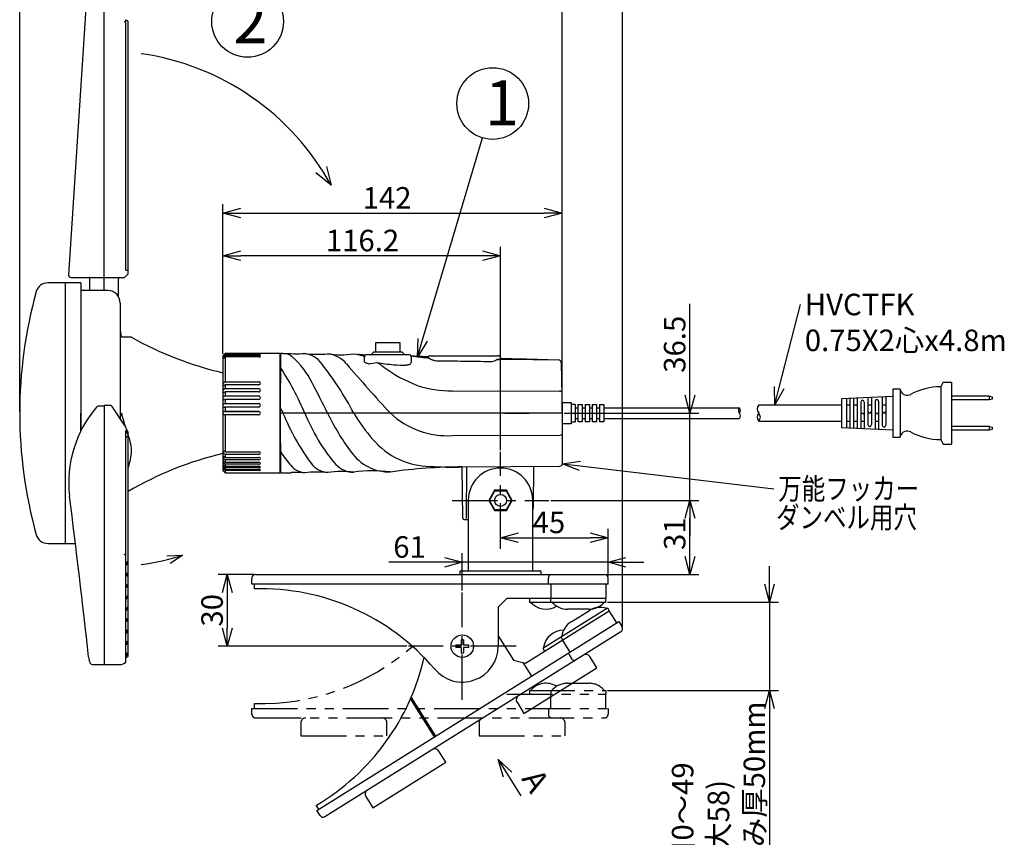
# Model space of a CAD drawing. Units: inches. Extents: x 935 to 1340, y 68 to 348.
# Drawn here: x 1101 to 1239, y 172 to 286 of the extents above; entities that cross this region are included whole.
import ezdxf

# ---------------------------------------------------------------- set-up
doc = ezdxf.new("R2010")
doc.units = ezdxf.units.IN
doc.header["$LTSCALE"] = 0.2
doc.linetypes.add('CENTER', pattern=[50.8, 31.75, -6.35, 6.35, -6.35])
doc.linetypes.add('PHANTOM', pattern=[63.5, 31.75, -6.35, 6.35, -6.35, 6.35, -6.35])
doc.styles.get("Standard").update_dxf_attribs({"font": 'txt.shx', "bigfont": 'bigfont.shx'})
doc.styles.add('高3.2', font='txt.shx', dxfattribs={"height": 3.2, "bigfont": 'bigfont.shx'})
doc.styles.add('高6.3', font='txt.shx', dxfattribs={"height": 6.3, "bigfont": 'bigfont.shx'})

msp = doc.modelspace()

# ---------------------------------------------------------------- linework, layer by layer
for p, q in [((1101.34, 231.53), (1101.34, 300.17)), ((1185.42, 201.49), (1185.42, 300.17)), ((1101.34, 231.53), (1101.34, 294.12)), ((1177.01, 231.53), (1177.01, 294.12)), ((1157.54, 241.5), (1165.89, 269.65)), ((1144.12, 265.69), (1144.76, 263.06)), ((1144.76, 263.06), (1142.66, 264.81)), ((1129.67, 239.53), (1129.67, 260.43)), ((1177, 231.53), (1177, 260.43)), ((1132.17, 259.18), (1174.5, 259.18)), ((1129.67, 239.53), (1129.67, 254.48)), ((1168.4, 226.12), (1168.4, 254.48)), ((1165.9, 253.23), (1132.17, 253.23)), ((1194.82, 233.78), (1194.82, 246.53)), ((1207.28, 234.84), (1210.22, 246.43)), ((1177.26, 231.28), (1196.07, 231.28)), ((1194.82, 219.12), (1194.82, 231.28)), ((1179.49, 223.93), (1206.52, 220.75)), ((1175.4, 219.12), (1196.07, 219.12)), ((1175.4, 219.12), (1196.07, 219.12)), ((1194.82, 211.29), (1194.82, 216.62)), ((1194.82, 216.62), (1194.82, 214.12)), ((1168.4, 212.62), (1168.4, 215.17)), ((1183.4, 208.54), (1183.4, 215.17)), ((1170.9, 213.92), (1180.9, 213.92)), ((1163.07, 206.54), (1163.07, 211.75)), ((1183.4, 208.54), (1183.4, 211.75)), ((1121.86, 211.41), (1124.08, 211.48)), ((1124.08, 211.48), (1122.33, 210.31)), ((1160.57, 210.5), (1152.82, 210.5)), ((1183.4, 210.5), (1163.07, 210.5)), ((1185.9, 210.5), (1188.4, 210.5)), ((1133.98, 208.79), (1129.04, 208.79)), ((1183.15, 208.79), (1196.07, 208.79)), ((1205.92, 207.45), (1205.92, 209.95)), ((1130.29, 206.29), (1130.29, 201.29)), ((1183.32, 204.95), (1207.17, 204.95)), ((1205.92, 204.95), (1205.92, 192.62)), ((1155.32, 198.79), (1129.04, 198.79)), ((1183.32, 192.62), (1207.17, 192.62)), ((1205.92, 190.12), (1205.92, 157.87)), ((1169.39, 180.89), (1171.23, 177.94))]:
    msp.add_line(p, q)
at = {"color": 3}
for p, q in [((1110.69, 289.89), (1108.16, 250.55)), ((1113.14, 248.4), (1113.14, 290.2)), ((1116.14, 251.2), (1116.14, 286.14)), ((1116.14, 286.05), (1116.3, 286.05)), ((1116.47, 285.88), (1116.3, 286.05)), ((1116.47, 250.7), (1116.47, 285.88)), ((1108.49, 250.2), (1113.14, 250.2)), ((1111.14, 248.4), (1111.14, 250.12)), ((1113.14, 250.2), (1113.14, 250.54)), ((1113.14, 250.2), (1115.97, 250.2)), ((1115.14, 247.41), (1115.14, 250.03)), ((1116.47, 250.7), (1115.97, 250.2)), ((1116.14, 251.2), (1116.47, 251.2)), ((1107.67, 249.45), (1105.26, 249.45)), ((1109.87, 249.45), (1107.67, 249.45)), ((1107.67, 249.45), (1107.67, 213.12)), ((1109.87, 249.45), (1109.87, 228.76)), ((1113.67, 248.4), (1109.87, 248.4)), ((1115.34, 246.62), (1115.34, 230.55)), ((1116.92, 241.87), (1115.57, 241.87)), ((1151.01, 241.12), (1154.34, 241.12)), ((1151.01, 239.78), (1151.01, 241.12)), ((1154.34, 241.12), (1154.34, 239.78)), ((1130, 239.62), (1129.67, 239.28)), ((1129.67, 239.28), (1129.67, 223.28)), ((1129.9, 239.51), (1130, 239.61)), ((1130, 239.59), (1129.9, 239.49)), ((1129.9, 239.42), (1130, 239.52)), ((1130, 239.43), (1129.9, 239.33)), ((1129.9, 239.18), (1130, 239.28)), ((1130, 239.13), (1129.9, 239.03)), ((1137.59, 239.62), (1130, 239.62)), ((1130, 239.61), (1130, 239.62)), ((1130, 239.61), (1134.67, 239.61)), ((1130, 239.59), (1130, 239.52)), ((1134.67, 239.59), (1130, 239.59)), ((1130, 239.52), (1134.67, 239.52)), ((1130, 239.43), (1130, 239.28)), ((1134.67, 239.43), (1130, 239.43)), ((1130, 239.28), (1134.67, 239.28)), ((1130, 239.13), (1130, 235.66)), ((1134.67, 239.13), (1130, 239.13)), ((1137.67, 223.03), (1137.67, 239.53)), ((1137.71, 239.53), (1137.67, 231.28)), ((1149.42, 238.55), (1149.42, 239.12)), ((1149.76, 239.45), (1150.09, 239.45)), ((1150.09, 239.45), (1155.26, 239.45)), ((1150.34, 239.45), (1150.67, 239.78)), ((1154.67, 239.78), (1150.67, 239.78)), ((1154.67, 239.78), (1155.01, 239.45)), ((1155.26, 239.45), (1155.59, 239.45)), ((1155.92, 239.12), (1155.92, 238.38)), ((1158.26, 239.09), (1158.26, 239.05)), ((1158.74, 239.28), (1159.67, 239.28)), ((1159.67, 239.28), (1167.01, 239.28)), ((1167.01, 239.28), (1168.09, 239.28)), ((1150.09, 238.18), (1151.14, 238.32)), ((1158.45, 238.95), (1158.55, 238.92)), ((1168.78, 238.74), (1167.91, 238.75)), ((1168.42, 238.82), (1168.42, 238.95)), ((1168.78, 238.87), (1168.42, 238.88)), ((1169.34, 238.86), (1168.73, 238.87)), ((1172.89, 238.71), (1168.78, 238.74)), ((1169.34, 238.86), (1169.44, 238.85)), ((1176.56, 238.68), (1172.01, 238.79)), ((1176.56, 238.68), (1172.89, 238.71)), ((1176.88, 238.35), (1177.01, 231.28)), ((1129.9, 235.61), (1130, 235.66)), ((1130, 235.23), (1129.9, 235.18)), ((1130, 235.66), (1134.67, 235.66)), ((1130, 235.23), (1130, 234.7)), ((1134.67, 235.23), (1130, 235.23)), ((1230.14, 235.62), (1229.8, 234.95)), ((1229.8, 234.95), (1229.8, 227.62)), ((1230.14, 235.62), (1231.3, 235.62)), ((1231.3, 235.62), (1231.3, 226.95)), ((1129.9, 234.66), (1130, 234.7)), ((1130, 234.24), (1129.9, 234.2)), ((1129.9, 233.65), (1130, 233.68)), ((1130, 234.7), (1134.67, 234.7)), ((1130, 234.24), (1130, 233.68)), ((1134.67, 234.24), (1130, 234.24)), ((1130, 233.68), (1134.67, 233.68)), ((1161.7, 234.39), (1176.62, 234.35)), ((1223.14, 233.62), (1215.97, 233.28)), ((1220.14, 233.48), (1220.14, 229.68)), ((1221.64, 233.55), (1221.64, 229.59)), ((1222.14, 233.57), (1222.14, 229.59)), ((1224.14, 234.62), (1223.14, 234.62)), ((1223.14, 234.62), (1223.14, 227.95)), ((1224.14, 234.62), (1224.14, 227.95)), ((1224.14, 234.62), (1224.19, 234.46)), ((1236.62, 233.65), (1231.3, 233.65)), ((1236.62, 233.65), (1236.97, 233.55)), ((1236.62, 233.15), (1236.62, 233.65)), ((1236.97, 233.55), (1236.97, 233.25)), ((1113.14, 232.24), (1112.3, 232.24)), ((1113.94, 232.36), (1113.14, 232.36)), ((1113.14, 232.36), (1113.14, 196.22)), ((1115.97, 229.59), (1114.23, 232.22)), ((1130, 233.2), (1129.9, 233.17)), ((1129.9, 232.6), (1130, 232.62)), ((1130, 232.12), (1129.9, 232.11)), ((1130, 233.2), (1130, 232.62)), ((1134.67, 233.2), (1130, 233.2)), ((1130, 232.62), (1134.67, 232.62)), ((1130, 232.12), (1130, 231.53)), ((1134.67, 232.12), (1130, 232.12)), ((1177, 232.77), (1177, 231.34)), ((1177, 232.77), (1178.27, 232.77)), ((1178.27, 232.77), (1178.27, 229.8)), ((1178.8, 232.48), (1178.27, 232.48)), ((1178.8, 232.48), (1178.8, 230.08)), ((1179.2, 232.48), (1179.2, 230.08)), ((1179.2, 232.48), (1179.8, 232.48)), ((1179.8, 232.48), (1179.8, 230.08)), ((1180.2, 232.48), (1180.2, 230.08)), ((1180.2, 232.48), (1180.8, 232.48)), ((1180.8, 232.48), (1180.8, 230.08)), ((1181.2, 232.48), (1181.2, 230.08)), ((1181.2, 232.48), (1181.8, 232.48)), ((1181.8, 232.48), (1181.8, 230.08)), ((1182.2, 232.48), (1182.2, 230.08)), ((1182.2, 232.48), (1182.79, 232.48)), ((1182.79, 232.48), (1182.79, 230.08)), ((1204.42, 232.42), (1215.97, 232.42)), ((1215.97, 233.28), (1215.97, 229.28)), ((1216.64, 233.31), (1216.64, 229.25)), ((1216.64, 232.42), (1217.14, 232.42)), ((1217.14, 233.34), (1217.14, 229.23)), ((1217.64, 233.36), (1217.64, 229.21)), ((1217.64, 232.42), (1218.14, 232.42)), ((1218.14, 233.38), (1218.14, 229.18)), ((1218.64, 232.83), (1218.64, 229.16)), ((1219.14, 232.83), (1219.14, 229.14)), ((1219.64, 233.45), (1219.64, 229.68)), ((1219.64, 232.42), (1220.14, 232.42)), ((1220.64, 232.93), (1220.64, 229.07)), ((1221.14, 232.93), (1221.14, 229.04)), ((1221.64, 232.42), (1222.14, 232.42)), ((1236.62, 233.15), (1231.3, 233.15)), ((1236.97, 233.25), (1236.62, 233.15)), ((1109.87, 228.76), (1109.87, 231.28)), ((1134.67, 231.53), (1129.9, 231.53)), ((1129.9, 231.53), (1130, 231.53)), ((1130, 231.03), (1129.9, 231.04)), ((1134.67, 231.04), (1129.9, 231.04)), ((1130, 231.53), (1134.67, 231.53)), ((1130, 231.03), (1130, 225.9)), ((1134.67, 231.03), (1130, 231.03)), ((1137.67, 231.28), (1137.71, 223.04)), ((1177.01, 231.28), (1137.67, 231.28)), ((1138.06, 231.28), (1137.74, 231.28)), ((1177, 231.28), (1177, 224.22)), ((1178.8, 232.02), (1179.2, 232.02)), ((1179.8, 232.02), (1180.2, 232.02)), ((1180.8, 232.02), (1181.2, 232.02)), ((1181.8, 232.02), (1182.2, 232.02)), ((1182.79, 232.02), (1201.72, 232.02)), ((1115.97, 229.59), (1116.47, 228.59)), ((1178.27, 229.8), (1177, 229.8)), ((1178.27, 230.08), (1178.8, 230.08)), ((1178.8, 230.55), (1179.2, 230.55)), ((1179.8, 230.08), (1179.2, 230.08)), ((1179.8, 230.55), (1180.2, 230.55)), ((1180.8, 230.08), (1180.2, 230.08)), ((1180.8, 230.55), (1181.2, 230.55)), ((1181.8, 230.08), (1181.2, 230.08)), ((1181.8, 230.55), (1182.2, 230.55)), ((1182.79, 230.08), (1182.2, 230.08)), ((1182.79, 230.55), (1201.72, 230.55)), ((1204.42, 230.15), (1215.97, 230.15)), ((1216.64, 230.15), (1217.14, 230.15)), ((1217.64, 230.15), (1218.14, 230.15)), ((1218.64, 230.15), (1219.14, 230.15)), ((1220.64, 230.15), (1221.14, 230.15)), ((1236.62, 229.42), (1231.3, 229.42)), ((1236.62, 229.42), (1236.97, 229.32)), ((1236.62, 228.92), (1236.62, 229.42)), ((1116.47, 228.34), (1116.14, 228.84)), ((1116.14, 196.54), (1116.14, 228.84)), ((1116.47, 197.34), (1116.47, 228.59)), ((1161.7, 228.16), (1176.67, 228.22)), ((1215.97, 229.28), (1223.14, 228.95)), ((1224.14, 227.95), (1224.19, 228.11)), ((1236.62, 228.92), (1231.3, 228.92)), ((1236.97, 229.02), (1236.62, 228.92)), ((1236.97, 229.32), (1236.97, 229.02)), ((1116.47, 227.96), (1116.14, 227.96)), ((1223.14, 227.95), (1224.14, 227.95)), ((1229.8, 227.62), (1230.14, 226.95)), ((1230.14, 226.95), (1231.3, 226.95)), ((1129.9, 225.96), (1130, 225.9)), ((1130, 225.52), (1129.9, 225.6)), ((1130, 225.9), (1134.67, 225.9)), ((1130, 225.52), (1130, 225.11)), ((1134.67, 225.52), (1130, 225.52)), ((1129.9, 225.19), (1130, 225.11)), ((1130, 224.79), (1129.9, 224.87)), ((1129.9, 224.52), (1130, 224.43)), ((1130, 224.16), (1129.9, 224.25)), ((1129.9, 223.96), (1130, 223.87)), ((1130, 225.11), (1134.67, 225.11)), ((1130, 224.79), (1130, 224.43)), ((1134.67, 224.79), (1130, 224.79)), ((1130, 224.43), (1134.67, 224.43)), ((1130, 224.16), (1130, 223.87)), ((1134.67, 224.16), (1130, 224.16)), ((1130, 223.87), (1134.67, 223.87)), ((1137.7, 224.71), (1137.67, 224.69)), ((1163.07, 223.78), (1176.67, 223.89)), ((1173, 223.87), (1172.95, 218.11)), ((1129.67, 223.28), (1130, 222.95)), ((1130, 223.66), (1129.9, 223.75)), ((1129.9, 223.54), (1130, 223.44)), ((1129.9, 223.38), (1130, 223.28)), ((1130, 223.66), (1130, 223.44)), ((1134.67, 223.66), (1130, 223.66)), ((1130, 223.44), (1134.67, 223.44)), ((1130, 223.28), (1130, 222.95)), ((1134.67, 223.28), (1130, 223.28)), ((1130, 222.95), (1137.59, 222.95)), ((1138.06, 222.95), (1139.2, 222.98)), ((1163.13, 216.62), (1163.07, 223.78)), ((1163.67, 223.8), (1163.61, 216.62)), ((1167.58, 220.54), (1166.77, 219.12)), ((1169.22, 220.54), (1167.58, 220.54)), ((1170.04, 219.12), (1169.22, 220.54)), ((1163.9, 219.12), (1163.9, 209.45)), ((1166.77, 219.12), (1167.58, 217.7)), ((1169.22, 217.7), (1170.04, 219.12)), ((1172.9, 209.45), (1172.9, 219.12)), ((1167.58, 217.7), (1169.22, 217.7)), ((1163.3, 216.45), (1163.9, 216.45)), ((1105.26, 213.12), (1107.67, 213.12)), ((1107.67, 213.12), (1109.1, 213.12)), ((1116.14, 210.54), (1116.3, 210.54)), ((1116.14, 210.19), (1116.3, 210.19)), ((1116.3, 210.54), (1116.47, 210.62)), ((1116.3, 210.19), (1116.3, 210.54)), ((1116.47, 210.28), (1116.3, 210.19)), ((1116.14, 208.95), (1116.3, 208.95)), ((1116.3, 208.95), (1116.47, 209.04)), ((1116.3, 208.61), (1116.3, 208.95)), ((1134.23, 208.79), (1182.9, 208.79)), ((1162.73, 209.12), (1162.73, 208.79)), ((1162.9, 209.29), (1173.9, 209.29)), ((1174.07, 208.79), (1174.07, 209.12)), ((1116.14, 208.61), (1116.3, 208.61)), ((1116.47, 208.69), (1116.3, 208.61)), ((1116.3, 207.36), (1116.47, 207.45)), ((1133.73, 207.45), (1133.73, 208.29)), ((1183.4, 207.45), (1133.73, 207.45)), ((1134.07, 206.79), (1134.07, 207.45)), ((1175.07, 207.45), (1175.07, 208.29)), ((1175.4, 207.45), (1175.4, 205.45)), ((1183.07, 207.45), (1183.07, 205.45)), ((1183.4, 207.45), (1183.4, 208.29)), ((1116.14, 207.36), (1116.3, 207.36)), ((1116.14, 207.02), (1116.3, 207.02)), ((1116.3, 207.02), (1116.3, 207.36)), ((1116.47, 207.1), (1116.3, 207.02)), ((1116.14, 205.78), (1116.3, 205.78)), ((1116.14, 205.43), (1116.3, 205.43)), ((1116.3, 205.78), (1116.47, 205.86)), ((1116.3, 205.43), (1116.3, 205.78)), ((1116.47, 205.51), (1116.3, 205.43)), ((1169.3, 205.45), (1168.07, 204.22)), ((1183.07, 205.45), (1169.3, 205.45)), ((1172.43, 205.45), (1172.43, 204.95)), ((1172.43, 204.95), (1183.07, 204.95)), ((1175.4, 204.95), (1175.4, 205.45)), ((1183.07, 204.95), (1183.07, 205.45)), ((1116.14, 204.19), (1116.3, 204.19)), ((1116.14, 203.84), (1116.3, 203.84)), ((1116.3, 204.19), (1116.47, 204.27)), ((1116.3, 203.84), (1116.3, 204.19)), ((1116.47, 203.93), (1116.3, 203.84)), ((1168.07, 204.22), (1168.07, 198.79)), ((1171.89, 196.44), (1183.56, 203.73)), ((1174.28, 198.52), (1183.3, 204.16)), ((1180.73, 203.95), (1177.73, 203.95)), ((1178.24, 202.18), (1180.79, 203.77)), ((1183.3, 204.16), (1183.56, 203.73)), ((1184.62, 202.04), (1183.56, 203.73)), ((1116.14, 202.6), (1116.3, 202.6)), ((1116.14, 202.26), (1116.3, 202.26)), ((1116.3, 202.6), (1116.47, 202.69)), ((1116.3, 202.26), (1116.3, 202.6)), ((1116.47, 202.34), (1116.3, 202.26)), ((1142.78, 175.89), (1184.9, 202.21)), ((1184.9, 202.21), (1185.35, 201.51)), ((1116.14, 201.01), (1116.3, 201.01)), ((1116.14, 200.67), (1116.3, 200.67)), ((1116.3, 201.01), (1116.47, 201.1)), ((1116.3, 200.67), (1116.3, 201.01)), ((1116.47, 200.75), (1116.3, 200.67)), ((1143.91, 175.03), (1185.19, 200.82)), ((1116.14, 199.43), (1116.3, 199.43)), ((1116.3, 199.43), (1116.47, 199.51)), ((1116.3, 199.08), (1116.3, 199.43)), ((1116.47, 199.16), (1116.3, 199.08)), ((1168.07, 200.22), (1170.19, 196.83)), ((1176.79, 200.09), (1177.06, 199.67)), ((1178.12, 197.97), (1177.06, 199.67)), ((1116.14, 199.08), (1116.3, 199.08)), ((1116.14, 197.84), (1116.3, 197.84)), ((1116.3, 197.84), (1116.47, 197.92)), ((1116.3, 197.49), (1116.3, 197.84)), ((1174.28, 198.52), (1174.54, 198.1)), ((1177.84, 197.8), (1178.28, 197.09)), ((1116.14, 197.49), (1116.3, 197.49)), ((1116.14, 197.26), (1116.3, 197.26)), ((1116.47, 197.58), (1116.3, 197.49)), ((1116.3, 197.26), (1116.47, 197.34)), ((1170.19, 196.83), (1171.89, 196.44)), ((1172.75, 194.62), (1171.56, 196.51)), ((1181.85, 195.78), (1180.88, 197.34)), ((1111.44, 196.22), (1113.14, 196.22)), ((1113.14, 196.22), (1115.32, 196.22)), ((1171.67, 189.42), (1181.85, 195.78)), ((1159.18, 186.14), (1155.88, 191.42)), ((1159.36, 186.25), (1155.98, 191.65)), ((1170.7, 190.98), (1171.67, 189.42)), ((1160.78, 182.62), (1159.81, 184.17)), ((1150.6, 176.26), (1160.78, 182.62)), ((1149.63, 177.81), (1150.6, 176.26)), ((1143.07, 176.07), (1142.71, 176.63)), ((1143.23, 175.19), (1142.78, 175.89))]:
    msp.add_line(p, q, dxfattribs=at)
at = {"color": 0, "linetype": 'ByBlock', "lineweight": -2}
for p, q in [((1129.67, 259.18), (1132.17, 259.85)), ((1174.5, 259.85), (1177, 259.18)), ((1132.17, 258.51), (1129.67, 259.18)), ((1129.67, 259.18), (1132.17, 259.18)), ((1177, 259.18), (1174.5, 258.51)), ((1177, 259.18), (1174.5, 259.18)), ((1129.67, 253.23), (1132.17, 253.9)), ((1132.17, 252.56), (1129.67, 253.23)), ((1129.67, 253.23), (1132.17, 253.23)), ((1165.9, 253.9), (1168.4, 253.23)), ((1168.4, 253.23), (1165.9, 252.56)), ((1168.4, 253.23), (1165.9, 253.23)), ((1156.83, 239.1), (1156.9, 241.69)), ((1156.83, 239.1), (1157.54, 241.5)), ((1158.18, 241.31), (1156.83, 239.1)), ((1206.67, 232.42), (1206.63, 235)), ((1206.67, 232.42), (1207.28, 234.84)), ((1194.82, 231.28), (1194.15, 233.78)), ((1195.49, 233.78), (1194.82, 231.28)), ((1194.82, 231.28), (1194.82, 233.78)), ((1207.93, 234.68), (1206.67, 232.42)), ((1177, 224.22), (1179.57, 224.6)), ((1179.41, 223.27), (1177, 224.22)), ((1177, 224.22), (1179.49, 223.93)), ((1194.15, 216.62), (1194.82, 219.12)), ((1194.15, 216.62), (1194.82, 219.12)), ((1194.82, 219.12), (1195.49, 216.62)), ((1194.82, 219.12), (1194.82, 216.62)), ((1194.82, 219.12), (1195.49, 216.62)), ((1194.82, 219.12), (1194.82, 216.62)), ((1168.4, 213.92), (1170.9, 214.59)), ((1180.9, 214.59), (1183.4, 213.92)), ((1170.9, 213.25), (1168.4, 213.92)), ((1168.4, 213.92), (1170.9, 213.92)), ((1183.4, 213.92), (1180.9, 213.25)), ((1183.4, 213.92), (1180.9, 213.92)), ((1160.57, 211.17), (1163.07, 210.5)), ((1163.07, 210.5), (1160.57, 209.83)), ((1163.07, 210.5), (1160.57, 210.5)), ((1183.4, 210.5), (1185.9, 211.17)), ((1185.9, 209.83), (1183.4, 210.5)), ((1183.4, 210.5), (1185.9, 210.5)), ((1194.82, 208.79), (1194.15, 211.29)), ((1195.49, 211.29), (1194.82, 208.79)), ((1194.82, 208.79), (1194.82, 211.29)), ((1129.62, 206.29), (1130.29, 208.79)), ((1130.29, 208.79), (1130.96, 206.29)), ((1130.29, 208.79), (1130.29, 206.29)), ((1205.92, 204.95), (1205.25, 207.45)), ((1206.59, 207.45), (1205.92, 204.95)), ((1205.92, 204.95), (1205.92, 207.45)), ((1130.29, 198.79), (1129.62, 201.29)), ((1130.96, 201.29), (1130.29, 198.79)), ((1130.29, 198.79), (1130.29, 201.29)), ((1205.25, 190.12), (1205.92, 192.62)), ((1205.92, 192.62), (1206.59, 190.12)), ((1205.92, 192.62), (1205.92, 190.12)), ((1168.82, 180.53), (1168.06, 183.01)), ((1168.06, 183.01), (1169.96, 181.24)), ((1168.06, 183.01), (1169.39, 180.89))]:
    msp.add_line(p, q, dxfattribs=at)
at = {"color": 7, "linetype": 'CENTER'}
for p, q in [((1168.4, 212.37), (1168.4, 225.87)), ((1161.65, 219.12), (1175.15, 219.12)), ((1163.07, 191.29), (1163.07, 206.29)), ((1170.57, 198.79), (1155.57, 198.79))]:
    msp.add_line(p, q, dxfattribs=at)
at = {"color": 7}
for p, q in [((1166.86, 219.12), (1167.63, 220.45)), ((1167.63, 220.45), (1169.17, 220.45)), ((1169.17, 220.45), (1169.94, 219.12)), ((1167.63, 217.79), (1166.86, 219.12)), ((1169.94, 219.12), (1169.17, 217.79)), ((1169.17, 217.79), (1167.63, 217.79)), ((1162.9, 199.69), (1162.9, 198.95)), ((1163.23, 199.69), (1163.23, 198.95)), ((1162.9, 198.95), (1162.17, 198.95)), ((1162.9, 198.62), (1162.17, 198.62)), ((1162.9, 198.62), (1162.9, 197.89)), ((1163.97, 198.95), (1163.23, 198.95)), ((1163.23, 198.62), (1163.23, 197.89)), ((1163.97, 198.62), (1163.23, 198.62))]:
    msp.add_line(p, q, dxfattribs=at)
at = {"color": 7, "linetype": 'PHANTOM'}
for p, q in [((1172.43, 192.62), (1172.43, 192.12)), ((1172.43, 192.62), (1183.07, 192.62)), ((1175.4, 192.62), (1175.4, 192.12)), ((1177.73, 193.62), (1180.73, 193.62)), ((1183.07, 192.62), (1183.07, 192.12)), ((1169.3, 192.12), (1183.07, 192.12)), ((1175.4, 190.12), (1175.4, 192.12)), ((1183.07, 190.12), (1183.07, 192.12)), ((1133.73, 189.29), (1133.73, 190.12)), ((1133.73, 190.12), (1183.4, 190.12)), ((1134.07, 190.12), (1134.07, 190.79)), ((1175.07, 190.12), (1175.07, 189.29)), ((1183.4, 190.12), (1183.4, 189.29)), ((1134.23, 188.79), (1182.9, 188.79)), ((1140.56, 188.12), (1140.56, 186.29)), ((1152.56, 186.29), (1152.56, 188.12)), ((1165.4, 188.12), (1165.4, 186.29)), ((1177.4, 186.29), (1177.4, 188.12)), ((1140.56, 186.29), (1152.56, 186.29)), ((1165.4, 186.29), (1177.4, 186.29))]:
    msp.add_line(p, q, dxfattribs=at)
for centre in [(1133.13, 285.9), (1167.31, 274.45)]:
    msp.add_circle(centre, 5)
at = {"color": 7}
for centre, radius in [((1168.4, 219.12), 0.833), ((1163.07, 198.79), 1.57)]:
    msp.add_circle(centre, radius, dxfattribs=at)
at = {"color": 3}
for centre, radius, start, end in [((1115.94, 285), 0.831, 76.4861, 92.3438), ((1108.49, 250.53), 0.332, 175.6845, 270), ((1111.05, 250.12), 0.0833, 0, 90), ((1115.3, 250.03), 0.167, 90, 180), ((1105.26, 247.78), 1.67, 90, 164.4495), ((1164.55, 231.28), 63.21, 164.4495, 195.5505), ((1113.61, 246.68), 1.72, 358.1176, 88.1088), ((1119.64, 243.25), 4.31, 180.0726, 198.7854), ((1141.17, 285.39), 49.82, 240.8784, 256.6561), ((1133.89, 235.42), 5.71, 134.3453, 137.6667), ((1127.15, 242.19), 3.86, 310.8566, 315.4718), ((1130.98, 238.25), 1.59, 132.7246, 145.3827), ((1129.67, 239.28), 0.0057, 271.2613, 306.3443), ((1130.58, 238.4), 1.04, 131.0952, 151.5684), ((1129.68, 239.15), 0.00559, 193.3262, 305.9998), ((1128.99, 240.2), 1.26, 303.0637, 316.1769), ((1129.38, 239.52), 0.717, 295.199, 316.4022), ((1137.59, 239.53), 0.0833, 0, 90), ((1137.8, 239.53), 0.0833, 94.2218, 179.7), ((1138.01, 236.63), 2.98, 89.1456, 94.2218), ((1139.93, 275.68), 36.11, 267.0219, 271.8804), ((1137.92, 237.21), 2.41, 54.7931, 86.7736), ((1131.65, 230.43), 11.63, 25.8146, 48.7882), ((1142.84, 255.23), 15.74, 263.7169, 275.3074), ((1140.69, 236.23), 3.38, 36.4765, 82.7763), ((1146.21, 252.12), 12.7, 261.3046, 277.7301), ((1143.76, 235.36), 4.23, 41.2216, 82.6755), ((1146.58, 230.75), 8.88, 71.3205, 81.3144), ((1149.76, 239.12), 0.333, 90, 180), ((1155.59, 239.12), 0.333, 0, 90), ((1158.54, 238.95), 0.333, 89.1782, 152.7696), ((1168.09, 238.95), 0.333, 0, 90), ((1129.68, 238.89), 0.0115, 176.0969, 293.4656), ((1099.63, 213.3), 45.21, 23.4325, 32.4992), ((1107.1, 209.75), 46.16, 27.8113, 38.124), ((1264.45, 336.59), 153.29, 219.9523, 223.3897), ((1146.58, 230.75), 8.88, 51.3676, 58.2433), ((1164.64, 255.07), 21.42, 234.2367, 248.4717), ((1176.55, 238.34), 0.333, 1, 89.5518), ((1130.09, 235.23), 0.425, 116.5617, 171.245), ((1129.81, 235.29), 0.138, 185.7716, 311.859), ((1009.16, 164.01), 150.95, 26.4648, 28.2653), ((1161.42, 248.98), 14.59, 251.4786, 271.0151), ((1229.8, 226.03), 8.92, 90, 118.0725), ((1130.04, 234.31), 0.371, 111.9859, 173.5044), ((1129.82, 234.33), 0.153, 180.8289, 300.5203), ((1129.99, 233.34), 0.322, 106.4297, 175.605), ((1134.68, 233.44), 0.242, 268.0171, 91.9828), ((1176.68, 234.01), 0.339, 35.7637, 99.1789), ((1225.14, 234.78), 1, 198.9246, 298.0725), ((1124.5, 221.56), 16.32, 139.7019, 186.4406), ((1112.3, 231.92), 0.315, 89.8555, 142.2851), ((1113.95, 232.02), 0.341, 34.994, 91.7174), ((1129.84, 233.34), 0.174, 179.1749, 288.8407), ((1129.95, 232.33), 0.277, 99.7059, 177.5477), ((1129.87, 232.31), 0.202, 179.4285, 277.9738), ((1134.67, 232.37), 0.248, 269.5106, 90.4892), ((1218.89, 232.83), 0.25, 0, 180), ((1220.89, 232.93), 0.25, 0, 180), ((1129.91, 231.29), 0.237, 91.6375, 179.2497), ((1129.91, 231.27), 0.236, 180.6632, 268.4497), ((1134.67, 231.28), 0.25, 270.0029, 89.997), ((6169.47, 2604.08), 5562.85, 205.24081, 205.24841), ((1168.81, 243.95), 33.26, 202.3863, 216.3355), ((1165.35, 241.01), 26.12, 201.8725, 220.3255), ((1173.22, 245.09), 32.06, 205.5127, 216.8978), ((1170.6, 244.98), 26.49, 211.1244, 221.0007), ((1160.96, 239.67), 11.53, 226.6637, 273.6405), ((1218.89, 231.03), 0.25, 0, 180), ((1219.89, 231.53), 0.25, 180, 0), ((1220.89, 231.03), 0.25, 0, 180), ((1221.89, 231.53), 0.25, 180, 0), ((1219.89, 229.68), 0.25, 180, 0), ((1221.89, 229.59), 0.25, 180, 0), ((1176.72, 228.56), 0.345, 261.4929, 324.199), ((1225.14, 227.78), 1, 61.9275, 161.0754), ((1229.8, 236.53), 8.92, 241.9275, 270), ((1158.73, 234.54), 10.68, 220.5293, 269.3664), ((1140.28, 180.05), 46.81, 103.0933, 120.5639), ((1129.74, 225.95), 0.0722, 79.8763, 185.0825), ((1130.18, 226.04), 0.52, 192.7741, 237.7962), ((1129.73, 225.21), 0.0558, 67.7213, 182.9689), ((1129.66, 224.88), 0.392, 51.3499, 76.4874), ((1129.72, 225.7), 0.317, 54.958, 83.4075), ((1147.88, 232), 11.84, 211.3621, 222.4399), ((1152.94, 229.64), 6.56, 215.3469, 270.9644), ((1130.24, 225.35), 0.591, 195.7671, 235.0082), ((1129.71, 224.58), 0.0377, 65.4999, 183.3937), ((1130.31, 224.79), 0.681, 199.2498, 232.6726), ((1129.69, 224.07), 0.0225, 68.3137, 183.9131), ((1130.41, 224.38), 0.81, 203.3946, 230.6769), ((1129.54, 223.61), 0.507, 44.2329, 71.1244), ((1129.6, 224.18), 0.454, 47.815, 73.624), ((1141.32, 225.78), 2.81, 219.0738, 265.7962), ((1144.52, 226.15), 3.15, 217.2184, 265.8095), ((1147.98, 226.58), 3.54, 224.1351, 269.0041), ((1161.76, 279.97), 56.21, 266.7914, 271.338), ((1176.67, 224.22), 0.333, 270.4481, 0), ((1129.68, 223.68), 0.014, 56.8634, 173.9091), ((1130.58, 224.16), 1.04, 208.4236, 228.9128), ((1129.35, 223.01), 0.763, 43.9211, 63.4371), ((1137.59, 223.03), 0.0833, 270, 0), ((1137.8, 223.04), 0.0833, 180.3, 266.1772), ((1138.03, 226.52), 3.57, 266.1772, 270.3984), ((1140.1, 205.07), 17.94, 86.7591, 92.895), ((1142.85, 206.47), 16.6, 84.9938, 95.982), ((1146.21, 210.45), 12.7, 82.2699, 98.6954), ((1150.63, 205.45), 17.8, 82.1911, 98.7603), ((1163.29, 149.04), 74.74, 90.1683, 97.8713), ((1168.4, 219.12), 4.5, 0, 180), ((-241.19, 47.62), 1360.4, 6.31652, 7.26811), ((1171.75, 218.06), 1.2, 342.7334, 2.1285), ((1163.3, 216.62), 0.167, 180.5, 270), ((1163.44, 216.62), 0.17, 271.0809, 358.4191), ((1105.26, 214.78), 1.67, 195.5505, 270), ((1115.9, 211.08), 0.48, 60.9485, 89.4215), ((1134.23, 208.29), 0.5, 90, 180), ((1162.9, 209.12), 0.167, 90, 180), ((1164.07, 209.45), 0.167, 180, 270), ((1172.73, 209.45), 0.167, 270, 0), ((1173.9, 209.12), 0.167, 360, 90), ((1175.57, 208.29), 0.5, 90, 180), ((1182.9, 208.29), 0.5, 0, 90), ((1134.93, 174.87), 31.93, 40.552, 91.5531), ((1174.73, 206.78), 2.82, 220.4915, 302.0895), ((1177.73, 206.8), 2.85, 220.4676, 269.9817), ((1180.73, 206.8), 2.85, 269.9822, 319.2073), ((1182.3, 201.35), 2.85, 72.7515, 121.9851), ((1179.75, 199.76), 2.85, 121.9817, 171.515), ((1177.2, 198.2), 2.82, 90.0271, 171.623), ((1184.92, 201.24), 0.5, 302, 32), ((1163.07, 198.79), 5, 219.1578, 0), ((1115.58, 197.81), 4.66, 186.3539, 194.5863), ((1111.98, 196.9), 0.948, 196.3658, 214.7031), ((1115.21, 197.72), 1.5, 274.4649, 308.3722), ((1126.37, 204.35), 32.18, 300.5359, 347.2778), ((1178.7, 197.35), 0.5, 212, 302), ((1180.31, 196.98), 0.667, 32, 122), ((1111.45, 196.51), 0.285, 210.1767, 268.3092), ((1171.26, 191.33), 0.667, 122, 212), ((1159.24, 183.82), 0.667, 32, 122), ((1150.19, 178.17), 0.667, 122, 212), ((1143.65, 175.45), 0.5, 212, 302)]:
    msp.add_arc(centre, radius, start, end, dxfattribs=at)
for centre, radius, start, end in [((1113.2, 245.78), 35.98, 28.7012, 81.8785), ((1205.01, 231.85), 0.822, 136.3972, 223.6028), ((1202.11, 231.65), 0.532, 136.3972, 223.6028), ((1201.34, 231.65), 0.532, 316.3972, 43.6028), ((1201.34, 230.92), 0.532, 316.3972, 43.6028), ((1205.01, 230.72), 0.822, 136.3972, 223.6028), ((1203.82, 230.72), 0.822, 316.3972, 43.6028), ((1113.2, 245.78), 35.98, 278.1215, 287.6046)]:
    msp.add_arc(centre, radius, start, end)
at = {"color": 7}
for centre, start, end in [((1163.07, 196.81), 86.6803, 93.3197), ((1165.04, 198.79), 176.6803, 183.3197), ((1163.07, 200.76), 266.6803, 273.3197), ((1161.09, 198.79), 356.6803, 3.3197)]:
    msp.add_arc(centre, 2.88, start, end, dxfattribs=at)
at = {"color": 7, "linetype": 'PHANTOM'}
for centre, radius, start, end in [((1134.89, 222.95), 32.18, 268.5359, 311.2598), ((1174.74, 190.8), 2.82, 58.0271, 139.623), ((1177.73, 190.77), 2.85, 89.9817, 139.515), ((1180.73, 190.77), 2.85, 40.7515, 89.9851), ((1134.23, 189.29), 0.5, 180, 270), ((1141.22, 188.12), 0.667, 90, 180), ((1151.89, 188.12), 0.667, 0, 90), ((1166.07, 188.12), 0.667, 90, 180), ((1175.57, 189.29), 0.5, 180, 270), ((1176.73, 188.12), 0.667, 0, 90), ((1182.9, 189.29), 0.5, 270, 360)]:
    msp.add_arc(centre, radius, start, end, dxfattribs=at)
at = {"color": 3}
for centre, major_axis, ratio, start_param, end_param in [((1134.67, 239.6), (-0.25, 0), 0.037423, 3.143061, 4.712389), ((1134.67, 239.6), (0.25, 0), 0.067255, 4.712389, 6.284002), ((1134.67, 239.48), (-0.25, 0), 0.167843, 3.141687, 4.712389), ((1134.67, 239.48), (0.25, 0.002), 0.196643, 4.711052, 6.248701), ((1134.67, 239.21), (-0.25, 0), 0.294143, 3.141624, 4.712389), ((1134.67, 239.21), (0.25, 0), 0.323925, 4.712389, 6.283214), ((1134.67, 235.45), (-0.25, 0), 0.866082, 1.570796, 4.712389), ((1134.67, 234.47), (-0.25, 0), 0.923935, 1.570796, 4.712389), ((1134.67, 225.71), (-0.25, 0), 0.7432, 1.570796, 4.712389), ((1134.67, 224.95), (-0.25, 0), 0.649503, 1.570796, 4.712389), ((1134.67, 224.3), (-0.25, 0), 0.544692, 1.570796, 4.712389), ((1134.67, 223.76), (-0.25, 0), 0.43056, 1.570796, 4.712389), ((1134.67, 223.36), (-0.25, 0), 0.309059, 1.570796, 4.712389)]:
    msp.add_ellipse(centre, major_axis=major_axis, ratio=ratio, start_param=start_param, end_param=end_param, dxfattribs=at)
for points, knots in [([(1149.51, 239.35), (1149.35, 239.37), (1149, 239.4), (1148.65, 239.45), (1148.46, 239.48)], [0, 0, 0, 0, 0.47326, 1, 1, 1, 1]), ([(1158.26, 239.13), (1158.18, 239.13), (1157.74, 239.15), (1156.95, 239.18), (1156.23, 239.23), (1155.9, 239.25)], [0, 0, 0, 0, 0.100769, 0.575684, 1, 1, 1, 1]), ([(1158.55, 238.92), (1158.13, 238.96), (1157.21, 239.04), (1156.36, 239.16), (1155.91, 239.22)], [0, 0, 0, 0, 0.460908, 1, 1, 1, 1]), ([(1158.26, 239.05), (1158.27, 239.03), (1158.29, 239), (1158.41, 238.96), (1158.45, 238.95)], [0, 0, 0, 0, 0.638875, 1, 1, 1, 1]), ([(1158.57, 239.28), (1158.58, 239.28), (1158.59, 239.28), (1158.66, 239.28), (1158.73, 239.28), (1158.74, 239.28)], [0, 0, 0, 0, 0.264873, 0.897381, 1, 1, 1, 1]), ([(1150.09, 238.18), (1150.03, 238.18), (1149.9, 238.17), (1149.73, 238.22), (1149.58, 238.29), (1149.47, 238.4), (1149.43, 238.49), (1149.42, 238.54), (1149.42, 238.55)], [0, 0, 0, 0, 0.1663476, 0.3322903, 0.5076991, 0.7128812, 0.9502906, 1, 1, 1, 1]), ([(1151.14, 238.32), (1151.93, 238.21), (1153.3, 238.01), (1154.68, 237.97), (1155.26, 237.96)], [0, 0, 0, 0, 0.57836, 1, 1, 1, 1]), ([(1155.92, 238.38), (1155.91, 238.32), (1155.89, 238.21), (1155.73, 238.07), (1155.53, 237.99), (1155.37, 237.96), (1155.28, 237.96), (1155.26, 237.96)], [0, 0, 0, 0, 0.297735, 0.565808, 0.755876, 0.946869, 1, 1, 1, 1]), ([(1158.55, 238.92), (1158.64, 238.86), (1158.84, 238.72), (1159.25, 238.59), (1159.55, 238.58), (1159.67, 238.57)], [0, 0, 0, 0, 0.343948, 0.727191, 1, 1, 1, 1]), ([(1159.67, 238.57), (1160.89, 238.57), (1163.34, 238.55), (1165.78, 238.51), (1167.01, 238.49)], [0, 0, 0, 0, 0.499963, 1, 1, 1, 1]), ([(1167.01, 238.49), (1167.14, 238.49), (1167.4, 238.51), (1167.7, 238.62), (1167.85, 238.71), (1167.91, 238.75)], [0, 0, 0, 0, 0.385311, 0.769333, 1, 1, 1, 1]), ([(1167.91, 238.75), (1168.02, 238.75), (1168.25, 238.77), (1168.4, 238.8), (1168.42, 238.82), (1168.42, 238.82)], [0, 0, 0, 0, 0.384091, 0.768165, 1, 1, 1, 1]), ([(1172.01, 238.79), (1172, 238.79), (1171.99, 238.79), (1171.86, 238.79), (1171.67, 238.79), (1171.4, 238.8), (1171.09, 238.8), (1170.66, 238.81), (1170.15, 238.82), (1169.77, 238.84), (1169.54, 238.85), (1169.38, 238.86), (1169.36, 238.86), (1169.34, 238.86)], [0, 0, 0, 0, 0.075998, 0.142869, 0.249031, 0.31849, 0.383591, 0.500157, 0.625727, 0.751052, 0.81978, 0.88427, 1, 1, 1, 1]), ([(1172.01, 238.79), (1172, 238.79), (1171.99, 238.79), (1171.86, 238.79), (1171.67, 238.79), (1171.4, 238.8), (1171.09, 238.8), (1170.66, 238.81), (1170.15, 238.82), (1169.77, 238.84), (1169.54, 238.85), (1169.38, 238.86), (1169.36, 238.86), (1169.34, 238.86)], [0, 0, 0, 0, 0.075998, 0.142869, 0.249031, 0.31849, 0.383591, 0.500157, 0.625727, 0.751052, 0.81978, 0.88427, 1, 1, 1, 1]), ([(1115.57, 231.26), (1115.5, 231.15), (1115.37, 230.92), (1115.35, 230.69), (1115.34, 230.57)], [0, 0, 0, 0, 0.493333, 1, 1, 1, 1]), ([(1116.2, 229.13), (1116.1, 229.43), (1115.86, 230.13), (1115.67, 230.85), (1115.57, 231.26)], [0, 0, 0, 0, 0.4266407, 1, 1, 1, 1]), ([(1169, 231.28), (1169.01, 231.28), (1169.02, 231.28), (1169.15, 231.28), (1169.46, 231.28), (1170.02, 231.28), (1170.67, 231.28), (1171.33, 231.28), (1171.88, 231.28), (1172.19, 231.28), (1172.32, 231.28), (1172.33, 231.28), (1172.34, 231.28)], [0, 0, 0, 0, 0.063042, 0.125846, 0.250458, 0.375338, 0.500368, 0.625051, 0.749649, 0.874228, 0.93697, 1, 1, 1, 1]), ([(1116.47, 223.68), (1116.56, 223.98), (1116.77, 224.62), (1116.93, 225.52), (1116.93, 226.55), (1116.75, 227.44), (1116.54, 228.06), (1116.47, 228.28)], [0, 0, 0, 0, 0.194073, 0.426176, 0.58435, 0.849705, 1, 1, 1, 1]), ([(1137.78, 222.95), (1137.78, 222.95), (1137.78, 222.95), (1137.78, 222.96), (1137.78, 222.97)], [0, 0, 0, 0, 0.100593, 1, 1, 1, 1])]:
    msp.add_open_spline(points, degree=3, knots=knots, dxfattribs=at)

# ---------------------------------------------------------------- texts
at = {"color": 4}
for s, height, style, p in [('2', 6.3, '高6.3', (1131.14, 282.86)), ('1', 6.3, '高6.3', (1166.22, 271.4)), ('HVCTFK', 3, '高3.2', (1210.84, 244.93)), ('0.75X2心x4.8m', 3, '高3.2', (1210.84, 239.93))]:
    msp.add_text(s, height=height, dxfattribs=dict(at, style=style)).set_placement(p)
for s, p in [('142', (1149.17, 259.8)), ('116.2', (1144.04, 253.85)), ('45', (1172.88, 214.55)), ('61', (1153.44, 211.12))]:
    msp.add_text(s, height=3, dxfattribs=at).set_placement(p)
for s, p in [('36.5', (1194.19, 236.91)), ('31', (1194.19, 212.2)), ('30', (1129.67, 201.52)), ('最大挟み厚50mm', (1205.3, 158.5)), ('開口0～49', (1195.3, 163.5)), ('(最大58)', (1200.3, 164.65))]:
    msp.add_text(s, height=3, rotation=90, dxfattribs=at).set_placement(p)
at = {"color": 4, "style": '高3.2', "width": 0.8}
for s, p in [('万能フッカー', (1207.15, 219.25)), ('ダンベル用穴', (1206.83, 215.25))]:
    msp.add_text(s, height=3, dxfattribs=at).set_placement(p)
at = {"color": 4, "style": '高3.2'}
msp.add_text('A', height=3.2, rotation=302.0939, dxfattribs=at).set_placement((1171.25, 180.3))

doc.saveas('drawing.dxf')
